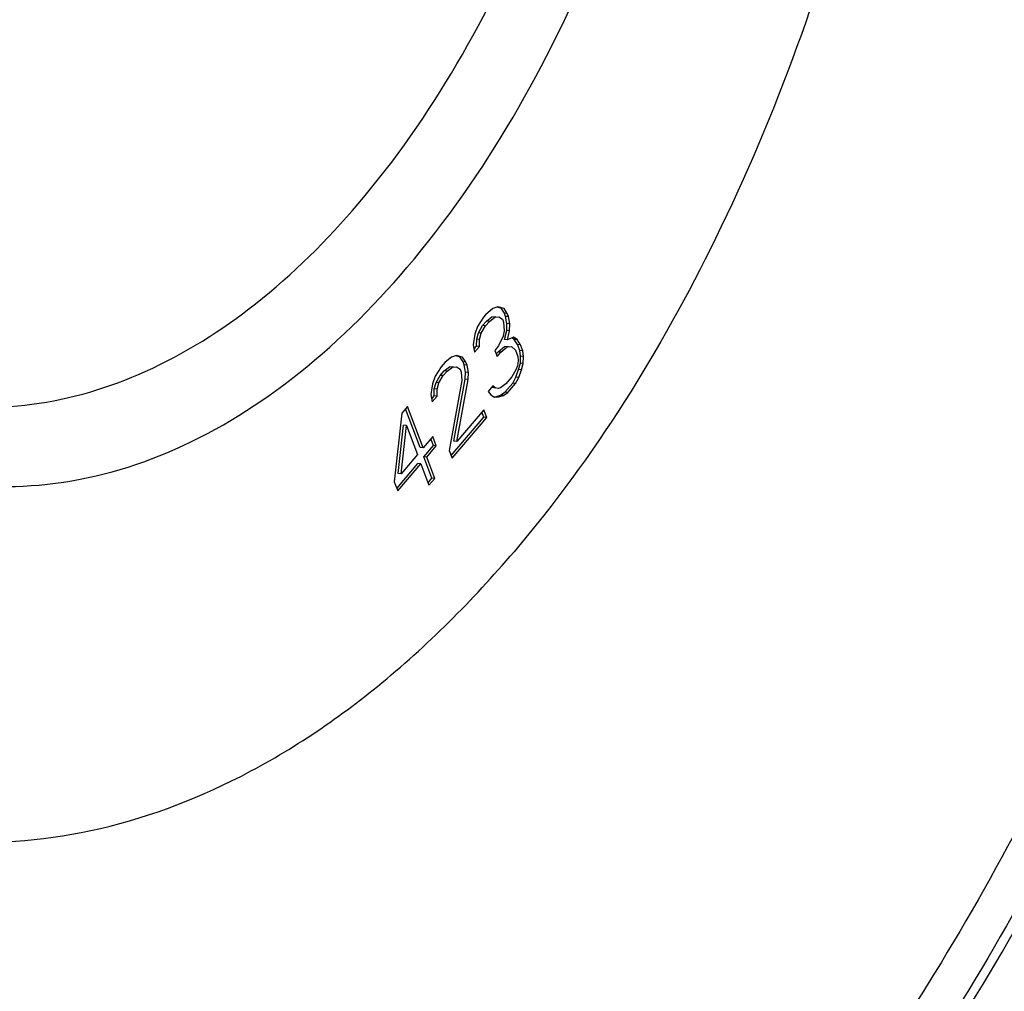
# Model space of a CAD drawing. Units: millimetres. Extents: x 0 to 594, y 0 to 420.
# Drawn here: x 218 to 225, y 56 to 63 of the extents above; entities that cross this region are included whole.
import ezdxf

# ---------------------------------------------------------------- set-up
doc = ezdxf.new("R2010")
doc.units = ezdxf.units.MM
doc.header["$LTSCALE"] = 32.67
doc.layers.get('0').update_dxf_attribs({"linetype": 'CONTINUOUS'})
doc.layers.add('SOLIDES', color=7, linetype='CONTINUOUS')

msp = doc.modelspace()

# ---------------------------------------------------------------- linework, layer by layer
at = {"color": 7, "linetype": 'CONTINUOUS'}
for points, knots in [([(220.830766, 86.870509), (221.541458, 86.796975), (222.989975, 86.403955), (224.957487, 85.149648), (226.687633, 83.296733), (228.135748, 80.918649), (229.265653, 78.093933), (230.327121, 73.754031), (230.644854, 67.861565), (229.55328, 60.907204), (227.460249, 55.578417), (225.133234, 52.089621), (223.225366, 50.065338), (221.153031, 48.613751), (219.64152, 48.050602), (218.899881, 47.898683)], [0, 0, 0, 0, 0.04506977, 0.09287428, 0.14539935, 0.20360643, 0.26754162, 0.33655743, 0.48471941, 0.6361997, 0.77779606, 0.8416596, 0.8997907, 0.95224598, 1, 1, 1, 1]), ([(219.838245, 77.276712), (220.135365, 77.24597), (220.736403, 77.10193), (221.57766, 76.655368), (222.347584, 75.993265), (223.294878, 74.801005), (224.183774, 72.853039), (224.732441, 70.145197), (224.768512, 67.19457), (224.287413, 64.255924), (223.333037, 61.584074), (222.364559, 60.023035), (221.808817, 59.370108)], [0, 0, 0, 0, 0.04344906, 0.08872656, 0.13730214, 0.19010331, 0.3091736, 0.44442903, 0.58953204, 0.73605189, 0.87528213, 1, 1, 1, 1]), ([(217.779969, 57.382907), (218.125094, 57.347199), (218.850015, 57.384213), (219.91117, 57.76093), (220.92525, 58.434362), (221.522803, 59.034077), (221.808817, 59.370108)], [0, 0, 0, 0, 0.22320072, 0.45882044, 0.7161338, 1, 1, 1, 1]), ([(210.270641, 39.788354), (211.141898, 39.679175), (212.960739, 39.702342), (215.658519, 40.470151), (218.275464, 41.92955), (221.714283, 44.851194), (225.393989, 50.037493), (227.357404, 54.88837), (228.153618, 57.534645)], [0, 0, 0, 0, 0.0970668, 0.19822082, 0.30704694, 0.42576711, 0.69451128, 1, 1, 1, 1])]:
    msp.add_open_spline(points, degree=3, knots=knots, dxfattribs=at)
at = {"color": 9, "linetype": 'CONTINUOUS'}
for points, knots in [([(218.887362, 50.578527), (219.567765, 50.717902), (220.956674, 51.251264), (222.841919, 52.635892), (224.558546, 54.566827), (226.050728, 56.970635), (227.269091, 59.759645), (228.169593, 62.830877), (228.719571, 66.071569), (228.952164, 70.377738), (228.472887, 74.565066), (227.205933, 78.294433), (225.963468, 80.599957), (224.437016, 82.41646), (222.664679, 83.667514), (220.70729, 84.273188), (219.370536, 84.212127), (218.730852, 84.081093)], [0, 0, 0, 0, 0.04864458, 0.10244895, 0.16242855, 0.22850988, 0.29982276, 0.37495251, 0.45214357, 0.5294722, 0.67665294, 0.74353801, 0.80440171, 0.85904242, 0.90830374, 0.95426657, 1, 1, 1, 1]), ([(218.519798, 83.533647), (219.137731, 83.660226), (220.429033, 83.719217), (222.319855, 83.134116), (224.031954, 81.925634), (225.506481, 80.170868), (226.706723, 77.943747), (227.930592, 74.341176), (228.393603, 70.296219), (228.168874, 66.13646), (227.637619, 63.005948), (226.767732, 60.039138), (225.590776, 57.344964), (224.149352, 55.022869), (222.491066, 53.157613), (220.669938, 51.820049), (219.328254, 51.304829), (218.670987, 51.170193)], [0, 0, 0, 0, 0.04573339, 0.09169593, 0.14095727, 0.19559815, 0.25646179, 0.32334687, 0.47052776, 0.54785649, 0.62504766, 0.70017744, 0.77149029, 0.8375718, 0.89755139, 0.95135547, 1, 1, 1, 1]), ([(218.707864, 51.1214), (219.366961, 51.25641), (220.712377, 51.773071), (222.538587, 53.114341), (224.201459, 54.984809), (225.646914, 57.313343), (226.827125, 60.015017), (227.699427, 62.990075), (228.232184, 66.129287), (228.457493, 70.300611), (227.993224, 74.356815), (226.765944, 77.969399), (225.562386, 80.202727), (224.083734, 81.962347), (222.366897, 83.174225), (220.470803, 83.760932), (219.175908, 83.701784), (218.556255, 83.574853)], [0, 0, 0, 0, 0.04864459, 0.10244895, 0.16242855, 0.22850989, 0.29982276, 0.37495252, 0.45214357, 0.5294722, 0.67665294, 0.74353801, 0.80440171, 0.85904242, 0.90830374, 0.95426656, 1, 1, 1, 1]), ([(218.432499, 83.280527), (219.040417, 83.405054), (220.310789, 83.46309), (222.170964, 82.887472), (223.855313, 81.698578), (225.30594, 79.972253), (226.486729, 77.78123), (227.69076, 74.23705), (228.146267, 70.257656), (227.925181, 66.165319), (227.402536, 63.085547), (226.546748, 60.166824), (225.388869, 57.516318), (223.970808, 55.23186), (222.339399, 53.396837), (220.547789, 52.080952), (219.227852, 51.574083), (218.581238, 51.44163)], [0, 0, 0, 0, 0.04573338, 0.09169593, 0.14095727, 0.19559814, 0.25646179, 0.32334687, 0.47052777, 0.54785649, 0.62504767, 0.70017744, 0.7714903, 0.8375718, 0.89755139, 0.9513555, 1, 1, 1, 1]), ([(221.069587, 61.331649), (221.618817, 61.976925), (222.519371, 63.578927), (223.235642, 66.286372), (223.343839, 69.138752), (222.894214, 71.402152), (222.191728, 72.915051), (221.552546, 73.799737), (220.798292, 74.444148), (219.950159, 74.813109), (219.048072, 74.875838), (218.146438, 74.630105), (217.287029, 74.101838), (216.78689, 73.607898), (216.548627, 73.32797)], [0, 0, 0, 0, 0.13351122, 0.28413801, 0.43788303, 0.57973589, 0.64273915, 0.6994778, 0.75041609, 0.79722327, 0.84271222, 0.89012464, 0.94208132, 1, 1, 1, 1]), ([(220.733456, 61.772093), (221.244033, 62.371957), (222.08121, 63.861216), (222.747072, 66.378122), (222.847655, 69.029762), (222.429673, 71.133874), (221.776625, 72.540301), (221.182426, 73.362726), (220.481254, 73.961786), (219.692809, 74.304781), (218.854207, 74.363095), (218.016027, 74.134656), (217.217099, 73.643567), (216.752158, 73.184388), (216.530664, 72.92416)], [0, 0, 0, 0, 0.13351121, 0.28413801, 0.43788302, 0.57973588, 0.64273914, 0.69947779, 0.75041608, 0.79722326, 0.84271222, 0.89012464, 0.94208132, 1, 1, 1, 1]), ([(214.933687, 62.892059), (215.072687, 62.510857), (215.391828, 61.804074), (216.0292, 60.899481), (216.784974, 60.237052), (217.637695, 59.853303), (218.547253, 59.780609), (219.457527, 60.022373), (220.325086, 60.552064), (220.829419, 61.049483), (221.069587, 61.331649)], [0, 0, 0, 0, 0.15051599, 0.28604565, 0.40756643, 0.51896637, 0.62695125, 0.73935176, 0.86254723, 1, 1, 1, 1]), ([(215.180569, 62.84184), (215.318747, 62.521341), (215.628772, 61.930008), (216.227124, 61.18558), (216.921047, 60.655431), (217.690249, 60.36861), (218.499162, 60.347426), (219.303691, 60.590176), (220.070914, 61.075181), (220.519437, 61.520648), (220.733456, 61.772093)], [0, 0, 0, 0, 0.14725403, 0.28003429, 0.39995853, 0.51130705, 0.62067035, 0.73524873, 0.86068743, 1, 1, 1, 1]), ([(218.581238, 51.44163), (217.828017, 51.287339), (216.214081, 51.278674), (213.932962, 52.318439), (212.006258, 54.249376), (211.062639, 55.915008), (210.651241, 56.838729)], [0, 0, 0, 0, 0.22261207, 0.45142872, 0.70722475, 1, 1, 1, 1]), ([(210.549238, 56.795127), (210.965737, 55.829001), (211.926051, 54.085878), (213.903422, 52.057482), (216.258025, 50.957998), (217.929398, 50.961937), (218.707864, 51.1214)], [0, 0, 0, 0, 0.29366041, 0.54978256, 0.77819958, 1, 1, 1, 1]), ([(218.670987, 51.170193), (217.896737, 51.011594), (216.235062, 51.00671), (213.892638, 52.095473), (211.923273, 54.106607), (210.965324, 55.83617), (210.549388, 56.794871)], [0, 0, 0, 0, 0.22195685, 0.45044974, 0.70650861, 1, 1, 1, 1]), ([(210.338547, 56.737087), (210.762997, 55.697098), (211.750493, 53.818762), (213.81361, 51.619821), (216.294376, 50.414907), (218.06531, 50.410136), (218.887362, 50.578527)], [0, 0, 0, 0, 0.29510442, 0.55177997, 0.77954691, 1, 1, 1, 1])]:
    msp.add_open_spline(points, degree=3, knots=knots, dxfattribs=at)
at = {"layer": 'SOLIDES', "color": 7, "linetype": 'CONTINUOUS'}
for p, q in [((221.662911, 61.049563), (221.612408, 61.0055)), ((221.697468, 61.059621), (221.662911, 61.049563)), ((221.719854, 61.050594), (221.696691, 61.056645)), ((221.740004, 61.048509), (221.697468, 61.059621)), ((221.742455, 61.016062), (221.719854, 61.050594)), ((221.762604, 61.013977), (221.740004, 61.048509)), ((221.599119, 60.989886), (221.556594, 60.924653)), ((221.612408, 61.0055), (221.599119, 60.989886)), ((221.618849, 60.962467), (221.656062, 60.990917)), ((221.638998, 60.960383), (221.676211, 60.988832)), ((221.656062, 60.990917), (221.683974, 60.993168)), ((221.676211, 60.988832), (221.656062, 60.990917)), ((221.676211, 60.988832), (221.704124, 60.991084)), ((221.704124, 60.991084), (221.72938, 60.974943)), ((221.72938, 60.974943), (221.737358, 60.953774)), ((221.762604, 61.013977), (221.742455, 61.016062)), ((221.750433, 60.994892), (221.742455, 61.016062)), ((221.770582, 60.992808), (221.750433, 60.994892)), ((221.759744, 60.944747), (221.750433, 60.994892)), ((221.770582, 60.992808), (221.762604, 61.013977)), ((221.779893, 60.942662), (221.770582, 60.992808)), ((221.556594, 60.924653), (221.537992, 60.872257)), ((221.563034, 60.881621), (221.592269, 60.93124)), ((221.583183, 60.879537), (221.612419, 60.929156)), ((221.592269, 60.93124), (221.618849, 60.962467)), ((221.612419, 60.929156), (221.592269, 60.93124)), ((221.612419, 60.929156), (221.638998, 60.960383)), ((221.638998, 60.960383), (221.618849, 60.962467)), ((221.737358, 60.953774), (221.740024, 60.895821)), ((221.758421, 60.897379), (221.759744, 60.944747)), ((221.779893, 60.942662), (221.759744, 60.944747)), ((221.778571, 60.895294), (221.779893, 60.942662)), ((221.537992, 60.872257), (221.527369, 60.79869)), ((221.551078, 60.837031), (221.563034, 60.881621)), ((221.583183, 60.879537), (221.563034, 60.881621)), ((221.571227, 60.834947), (221.583183, 60.879537)), ((221.734713, 60.859038), (221.702822, 60.791028)), ((221.740024, 60.895821), (221.734713, 60.859038)), ((221.743809, 60.834397), (221.758421, 60.897379)), ((221.778571, 60.895294), (221.758421, 60.897379)), ((221.763958, 60.832313), (221.778571, 60.895294)), ((221.80516, 60.850178), (221.763958, 60.832313)), ((221.810268, 60.836122), (221.795099, 60.845815)), ((221.830417, 60.834037), (221.80516, 60.850178)), ((221.527369, 60.79869), (221.53668, 60.748545)), ((221.532754, 60.769689), (221.549755, 60.789664)), ((221.53668, 60.748545), (221.569904, 60.787579)), ((221.549755, 60.789664), (221.551078, 60.837031)), ((221.569904, 60.787579), (221.549755, 60.789664)), ((221.571227, 60.834947), (221.551078, 60.837031)), ((221.569904, 60.787579), (221.571227, 60.834947)), ((221.702822, 60.791028), (221.676242, 60.7598)), ((221.698628, 60.750773), (221.742486, 60.78703)), ((221.718778, 60.748689), (221.762636, 60.784945)), ((221.742486, 60.78703), (221.770399, 60.789281)), ((221.762636, 60.784945), (221.742486, 60.78703)), ((221.763958, 60.832313), (221.743809, 60.834397)), ((221.762636, 60.784945), (221.790548, 60.787196)), ((221.790548, 60.787196), (221.819794, 60.760471)), ((221.830417, 60.834037), (221.810268, 60.836122)), ((221.832869, 60.80159), (221.810268, 60.836122)), ((221.853018, 60.799505), (221.830417, 60.834037)), ((221.853018, 60.799505), (221.832869, 60.80159)), ((221.848825, 60.759251), (221.832869, 60.80159)), ((221.868974, 60.757166), (221.853018, 60.799505)), ((221.377183, 60.713869), (221.333325, 60.677612)), ((221.41174, 60.723927), (221.377183, 60.713869)), ((221.434126, 60.7149), (221.410963, 60.720951)), ((221.454276, 60.712815), (221.41174, 60.723927)), ((221.456727, 60.680368), (221.434126, 60.7149)), ((221.476876, 60.678283), (221.454276, 60.712815)), ((221.676242, 60.7598), (221.692198, 60.717461)), ((221.68547, 60.735314), (221.698628, 60.750773)), ((221.692198, 60.717461), (221.718778, 60.748689)), ((221.718778, 60.748689), (221.698628, 60.750773)), ((221.819794, 60.760471), (221.83575, 60.718132)), ((221.83575, 60.718132), (221.837083, 60.689156)), ((221.868974, 60.757166), (221.848825, 60.759251)), ((221.854147, 60.71969), (221.848825, 60.759251)), ((221.852824, 60.672322), (221.854147, 60.71969)), ((221.874296, 60.717605), (221.854147, 60.71969)), ((221.874296, 60.717605), (221.868974, 60.757166)), ((221.872973, 60.670238), (221.874296, 60.717605)), ((221.306746, 60.646385), (221.264221, 60.581152)), ((221.333325, 60.677612), (221.306746, 60.646385)), ((221.326476, 60.618966), (221.363689, 60.647416)), ((221.346625, 60.616882), (221.383838, 60.645331)), ((221.363689, 60.647416), (221.391602, 60.649667)), ((221.383838, 60.645331), (221.363689, 60.647416)), ((221.383838, 60.645331), (221.411751, 60.647583)), ((221.411751, 60.647583), (221.437007, 60.631442)), ((221.476876, 60.678283), (221.456727, 60.680368)), ((221.464705, 60.659198), (221.456727, 60.680368)), ((221.484854, 60.657114), (221.464705, 60.659198)), ((221.474016, 60.609053), (221.464705, 60.659198)), ((221.484854, 60.657114), (221.476876, 60.678283)), ((221.494165, 60.606968), (221.484854, 60.657114)), ((221.831771, 60.652373), (221.82247, 60.626174)), ((221.837083, 60.689156), (221.831771, 60.652373)), ((221.840867, 60.627732), (221.852824, 60.672322)), ((221.872973, 60.670238), (221.852824, 60.672322)), ((221.861017, 60.625648), (221.872973, 60.670238)), ((221.264221, 60.581152), (221.245619, 60.528756)), ((221.270661, 60.53812), (221.299897, 60.587739)), ((221.290811, 60.536036), (221.320046, 60.585655)), ((221.299897, 60.587739), (221.326476, 60.618966)), ((221.320046, 60.585655), (221.299897, 60.587739)), ((221.320046, 60.585655), (221.346625, 60.616882)), ((221.346625, 60.616882), (221.326476, 60.618966)), ((221.437007, 60.631442), (221.444985, 60.610273)), ((221.444985, 60.610273), (221.447652, 60.55232)), ((221.472693, 60.561685), (221.474016, 60.609053)), ((221.494165, 60.606968), (221.474016, 60.609053)), ((221.492843, 60.5596), (221.494165, 60.606968)), ((221.793235, 60.576556), (221.753366, 60.529715)), ((221.82247, 60.626174), (221.793235, 60.576556)), ((221.799675, 60.533523), (221.822266, 60.575335)), ((221.819825, 60.531439), (221.842415, 60.573251)), ((221.822266, 60.575335), (221.840867, 60.627732)), ((221.842415, 60.573251), (221.822266, 60.575335)), ((221.861017, 60.625648), (221.840867, 60.627732)), ((221.842415, 60.573251), (221.861017, 60.625648)), ((221.245619, 60.528756), (221.234996, 60.455189)), ((221.258705, 60.49353), (221.270661, 60.53812)), ((221.290811, 60.536036), (221.270661, 60.53812)), ((221.278854, 60.491446), (221.290811, 60.536036)), ((221.447652, 60.55232), (221.361321, 60.069111)), ((221.39433, 60.13365), (221.472693, 60.561685)), ((221.414479, 60.131566), (221.492843, 60.5596)), ((221.492843, 60.5596), (221.472693, 60.561685)), ((221.662984, 60.515154), (221.62976, 60.47612)), ((221.677607, 60.501792), (221.657457, 60.503876)), ((221.678725, 60.498321), (221.657457, 60.503876)), ((221.677607, 60.501792), (221.662984, 60.515154)), ((221.698874, 60.496236), (221.677607, 60.501792)), ((221.716153, 60.501265), (221.698874, 60.496236)), ((221.753366, 60.529715), (221.716153, 60.501265)), ((221.746517, 60.471069), (221.799675, 60.533523)), ((221.766666, 60.468984), (221.819825, 60.531439)), ((221.819825, 60.531439), (221.799675, 60.533523)), ((221.234996, 60.455189), (221.244307, 60.405044)), ((221.240381, 60.426188), (221.257382, 60.446162)), ((221.244307, 60.405044), (221.277531, 60.444078)), ((221.257382, 60.446162), (221.258705, 60.49353)), ((221.277531, 60.444078), (221.257382, 60.446162)), ((221.278854, 60.491446), (221.258705, 60.49353)), ((221.277531, 60.444078), (221.278854, 60.491446)), ((221.62976, 60.47612), (221.648371, 60.452173)), ((221.648371, 60.452173), (221.673628, 60.436032)), ((221.673331, 60.439718), (221.681391, 60.440368)), ((221.673628, 60.436032), (221.70154, 60.438284)), ((221.681391, 60.440368), (221.715948, 60.450426)), ((221.70154, 60.438284), (221.736098, 60.448341)), ((221.715948, 60.450426), (221.746517, 60.471069)), ((221.736098, 60.448341), (221.715948, 60.450426)), ((221.736098, 60.448341), (221.766666, 60.468984)), ((221.766666, 60.468984), (221.746517, 60.471069)), ((221.074176, 60.373145), (221.034307, 60.326304)), ((221.181879, 60.087358), (221.074176, 60.373145)), ((221.034307, 60.326304), (220.982534, 59.853153)), ((221.16173, 60.089443), (221.060755, 60.357377)), ((221.374537, 60.03404), (221.60033, 60.299318)), ((221.381265, 60.016187), (221.62048, 60.297234)), ((221.600535, 60.350157), (221.414479, 60.131566)), ((221.60033, 60.299318), (221.587113, 60.334389)), ((221.62048, 60.297234), (221.60033, 60.299318)), ((221.62048, 60.297234), (221.600535, 60.350157)), ((221.008898, 59.909885), (221.04607, 60.243711)), ((221.029047, 59.907801), (221.066219, 60.241627)), ((221.066219, 60.241627), (221.04607, 60.243711)), ((221.066219, 60.241627), (221.14201, 60.040517)), ((221.248327, 60.165427), (221.181879, 60.087358)), ((221.272261, 60.101918), (221.248327, 60.165427)), ((221.185663, 60.025935), (221.252112, 60.104003)), ((221.205813, 60.02385), (221.272261, 60.101918)), ((221.252112, 60.104003), (221.234906, 60.149658)), ((221.272261, 60.101918), (221.252112, 60.104003)), ((221.414479, 60.131566), (221.39433, 60.13365)), ((221.14201, 60.040517), (221.029047, 59.907801)), ((221.181879, 60.087358), (221.16173, 60.089443)), ((221.205813, 60.02385), (221.185663, 60.025935)), ((221.241509, 59.877749), (221.185663, 60.025935)), ((221.261658, 59.875664), (221.205813, 60.02385)), ((221.361321, 60.069111), (221.381265, 60.016187)), ((220.999739, 59.807498), (221.145794, 59.979094)), ((221.006467, 59.789645), (221.165944, 59.977009)), ((221.165944, 59.977009), (221.145794, 59.979094)), ((221.165944, 59.977009), (221.221789, 59.828823)), ((221.029047, 59.907801), (221.008898, 59.909885)), ((220.982534, 59.853153), (221.006467, 59.789645)), ((221.215061, 59.846676), (221.241509, 59.877749)), ((221.221789, 59.828823), (221.261658, 59.875664)), ((221.261658, 59.875664), (221.241509, 59.877749))]:
    msp.add_line(p, q, dxfattribs=at)

doc.saveas('drawing.dxf')
